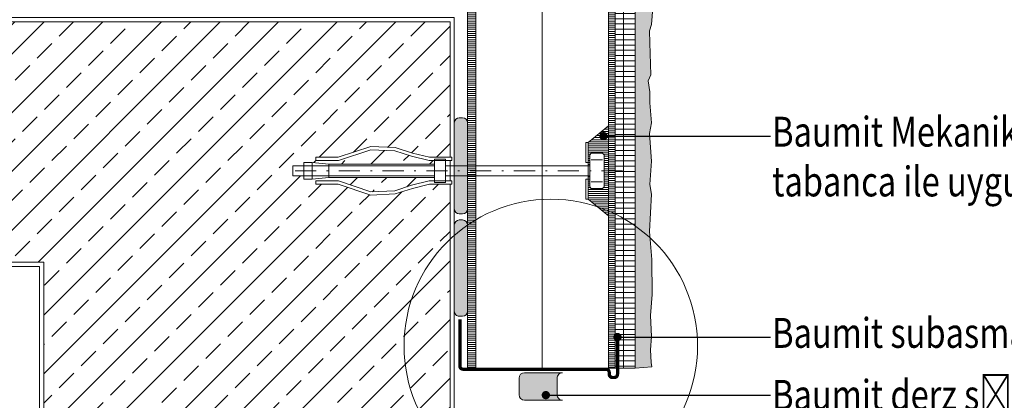
# Model space of a CAD drawing. Extents: x 209 to 362, y -1035 to -847.
# Drawn here: x 254 to 313, y -940 to -917 of the extents above; entities that cross this region are included whole.
import ezdxf
from ezdxf import colors
from ezdxf.entities.mleader import LeaderData, LeaderLine
from ezdxf.math import Vec2, Vec3

# ---------------------------------------------------------------- set-up
doc = ezdxf.new("R2010")
doc.units = 0
doc.header["$MEASUREMENT"] = 0
doc.linetypes.add('det01_DASHDOT', pattern=[25.4, 12.7, -6.35, 0, -6.35])
doc.linetypes.add('det01_DASHED', pattern=[19.049999999999997, 12.7, -6.35])
doc.layers.add('Baumit-XPS-R', color=7, linetype='Continuous')
for name, color, linetype, lineweight in [('Hatch', 8, 'Continuous', 18), ('hatch solid', 251, 'Continuous', 20), ('izgled 01', 30, 'Continuous', 18), ('izgled 02', 35, 'Continuous', 20), ('mazilka', 45, 'Continuous', 13), ('Raz', 7, 'Continuous', 13), ('text', 131, 'Continuous', 18), ('vata', 41, 'Continuous', 18)]:
    doc.layers.add(name, color=color, linetype=linetype, lineweight=lineweight)
doc.styles.get("Standard").update_dxf_attribs({"font": 'txt', "bigfont": 'BIGFONT.SHX'})
doc.linetypes.add('BATTING', pattern='A,0.0001,-0.1,[134,ltypeshp.shx,S=0.1,R=0,X=-0.1,Y=0],-0.2,[134,ltypeshp.shx,S=0.1,R=180,X=0.1,Y=0],-0.1', length=0.4001)
pattern_1 = [(359.9999999999999, (-176.549044950698, -1243.097603843823), (0, 0.3175), [])]
pattern_2 = [(180, (41.84583014577549, -1243.597603843823), (-8.057620608681588e-17, -0.125), [])]
pattern_3 = [(180, (19.95420702539866, -1261.00205815444), (-8.326672684688674e-17, -0.125), [])]

# ---------------------------------------------------------------- blocks, each defined once
blk = doc.blocks.new('_Dot')
at = {"color": 0, "linetype": 'ByBlock', "lineweight": -2}
blk.add_line((-0.5, 0), (-1, 0), dxfattribs=at)
at = {"color": 0, "linetype": 'ByBlock', "const_width": 0.5}
blk.add_lwpolyline([(-0.25, 0, 1), (0.25, 0, 1)], format="xyb", close=True, dxfattribs=at)

msp = doc.modelspace()

# ---------------------------------------------------------------- hatches: boundary and pattern name
at = {"layer": 'Hatch', "linetype": 'Continuous', "lineweight": 18}
h = msp.add_hatch(dxfattribs=at)
h.set_pattern_fill('ANSI31', color=256, angle=135, style=0)
h.set_pattern_definition(pattern_2)
h.paths.add_polyline_path([(281.4785800853819, -879.3675239102351), (280.9785800853819, -879.3675239102351), (280.9785800853819, -937.7797764364427), (281.4785800853819, -937.7797764364427)])
h = msp.add_hatch(dxfattribs=at)
h.set_pattern_fill('ANSI31', color=256, angle=135, style=0)
h.set_pattern_definition(pattern_2)
h.paths.add_polyline_path([(289.8785800853821, -879.3675239102351), (289.4785800853819, -879.3675239102351), (289.4785800853819, -937.7797764364427), (289.8785800853821, -937.7797764364427)])
at = {"layer": 'Hatch', "linetype": 'Continuous'}
h = msp.add_hatch(dxfattribs=at)
h.set_pattern_fill('DET01_ANSI31', color=256, style=0, pattern_type=2)
h.set_pattern_definition(pattern_1)
h.paths.add_polyline_path([(290.3785800853819, -937.7797764364428), (291.078580085382, -937.7797764364427), (291.078580085382, -879.3675239102351), (290.3785800853819, -879.3675239102351)], flags=0)
at = {"layer": 'Hatch', "linetype": 'Continuous', "lineweight": 18}
h = msp.add_hatch(dxfattribs=at)
h.set_pattern_fill('ANSI31', color=256, angle=135, style=0)
h.set_pattern_definition(pattern_3)
h.paths.add_polyline_path([(289.1066101847981, -924.8184875677509), (289.206610184798, -924.9184875677508), (289.2066101847981, -925.8780893249432), (289.4785800853821, -925.8780893249431), (289.4785800853819, -923.1639868987778), (288.2444923073436, -924.1699232152682), (288.2444923073436, -925.5780893249432), (288.3382575821793, -925.5780893249432), (288.3382575821794, -924.918487567751), (288.4382575821794, -924.8184875677509)], flags=0)
h = msp.add_hatch(dxfattribs=at)
h.set_pattern_fill('ANSI31', color=256, angle=135, style=0)
h.set_pattern_definition(pattern_3)
h.paths.add_polyline_path([(289.4785800853819, -925.8780893249432), (289.206610184798, -925.8780893249433), (289.2066101847981, -926.8439986463966), (289.106610184798, -926.9439986463967), (288.4382575821793, -926.9439986463965), (288.3382575821792, -926.8439986463965), (288.3382575821793, -926.1780893249431), (288.2444923073436, -926.1780893249431), (288.2444923073436, -927.5930149242582), (289.4785800853819, -928.59849931537)], flags=0)
at = {"layer": 'Hatch', "linetype": 'Continuous'}
h = msp.add_hatch(dxfattribs=at)
h.set_pattern_fill('DET01_ANSI31', color=256, style=0, pattern_type=2)
h.set_pattern_definition(pattern_1)
h.paths.add_polyline_path([(290.3785800853822, -925.4552124644431), (289.8785800853819, -925.4552124644431), (289.8785800853819, -937.7797764364427), (290.3785800853819, -937.7797764364427)], flags=0)
at = {"layer": 'hatch solid', "linetype": 'Continuous'}
h = msp.add_hatch(dxfattribs=at)
h.set_pattern_fill('DET01_ANSI31', color=256, style=0, pattern_type=2)
h.set_pattern_definition(pattern_1)
h.paths.add_polyline_path([(290.3785800853819, -879.3675239102351), (289.8785800853819, -879.3675239102351), (289.8785800853819, -925.4552124644431), (290.3785800853819, -925.4552124644431)], flags=0)
for points in [[(280.4785800853819, -922.6771537562627, 0.414213562373095), (280.1785800853819, -922.9771537562626), (280.1785800853819, -928.1790248936237, 0.414213562373095), (280.4785800853819, -928.4790248936238), (280.6785800853819, -928.4790248936237, 0.4142135623731504), (280.9785800853819, -928.1790248936237), (280.9785800853819, -922.9771537562626, 0.4142135623731504), (280.6785800853819, -922.6771537562627)], [(280.4785800853819, -928.8433468065635, 0.414213562373095), (280.1785800853819, -929.1433468065636), (280.1785800853819, -934.3452179439246, 0.414213562373095), (280.4785800853819, -934.6452179439245), (280.6785800853819, -934.6452179439245, 0.4142135623731504), (280.9785800853819, -934.3452179439246), (280.9785800853819, -929.1433468065636, 0.4142135623731504), (280.6785800853819, -928.8433468065635)], [(284.0780505766201, -938.3834801021309), (284.0780505766201, -939.3844003359777, 0.414213562373095), (284.4080505766201, -939.7144003359776), (286.7055481591862, -939.7144003359778, -0.4142135623731505), (286.3755481591862, -939.3844003359777), (286.3755481591862, -938.3834801021309, -0.4142135623731505), (286.7055481591862, -938.0534801021308), (284.4080505766201, -938.0534801021308, 0.414213562373095)]]:
    msp.add_hatch(color=256, dxfattribs=at).paths.add_polyline_path(points, flags=0)
at = {"layer": 'mazilka', "linetype": 'Continuous'}
msp.add_hatch(color=256, dxfattribs=at).paths.add_polyline_path([(291.078580085382, -937.7797764364427), (292.0767679545892, -937.7021021791174), (292.0391312464504, -937.4396621679747), (292.0016769898256, -936.6810531015058), (292.0562139264229, -935.8635544489248), (292.0016769898256, -934.6100564563815), (292.1107508630204, -933.3293088895618), (292.0834828341175, -931.2310617913695), (291.9471400532282, -929.5415644588635), (292.0562139264229, -927.2798181574301), (291.9744089609227, -926.7075691885027), (292.0562139264229, -925.2905719927182), (291.947110174309, -923.6325503439665), (292.0561840475037, -922.9785517734185), (291.9743782032118, -921.7795529294276), (291.9743782032118, -921.1255543588796), (291.865304330017, -920.4443053352636), (292.0289151398092, -920.0900564757135), (291.9743782032118, -918.155309459554), (291.947110174309, -917.44680998287), (292.0561840475037, -917.0653115490435), (292.1379898917957, -916.0570623613618), (292.1107209841011, -914.4765650835443), (292.1107209841011, -912.7053181494177), (292.0016471109063, -912.4055684384201), (292.0838115022283, -912.0256729207274), (292.0020065367281, -911.9439224403152), (292.1656173465202, -911.5079231003526), (291.9202006924362, -909.5459265099169), (292.0838115022283, -908.5649277753032), (292.1110804099228, -907.3114297827599), (292.1110804099228, -905.7036829306661), (292.0020065367281, -905.3221836180478), (292.1656173465202, -904.0686856255045), (292.0838115022283, -902.8969372345816), (291.9747376290335, -902.4336883203428), (292.1383484388256, -900.7441909878368), (291.8929317847416, -900.3899412494948), (292.2746912197149, -900.1991915931856), (292.0020065367281, -898.8366935459537), (291.9474696001306, -898.1554445223376), (292.1654670731326, -897.6162266985446), (292.0291251710352, -894.80948100246), (292.0836621076324, -893.9374823225348), (291.9200504190486, -892.9019844393686), (292.0836621076324, -892.1389849353402), (292.1927359808271, -889.7137394306658), (292.0291251710352, -889.1687400360146), (292.1927359808271, -888.8417407507407), (292.0291251710352, -887.9152420434712), (292.1381990442299, -886.716244078272), (292.0292148077925, -885.9933675687205), (292.1928256175847, -885.0941184357273), (291.9746769924035, -882.9141226147062), (292.1382886809873, -882.4236232473993), (292.0564828366954, -881.9603734543688), (292.1928256175847, -881.4971245401299), (291.9746769924035, -881.1428748017879), (292.1655567098902, -880.0801264655536), (291.9710783402278, -879.3675239102351), (291.078580085382, -879.3675239102351)])
at = {"layer": 'Raz', "linetype": 'Continuous'}
h = msp.add_hatch(dxfattribs=at)
h.set_pattern_fill('DET01_AR_CONC', color=8, style=0, pattern_type=2)
h.set_pattern_definition([(50.00000000000001, (-176.549044950698, -1243.097603843823), (-0.91092334498002, 0.07969542769451538), [0.09525, -1.04775]), (355, (-176.549044950698, -1243.097603843823), (-0.176214129878335, 0.9552832144108999), [0.0762, -0.8381999999999998]), (100.451, (-176.473134950698, -1243.104245093823), (0.7347125083297963, 0.8755834391014594), [0.08095, -0.89045]), (46.18420000000002, (-176.549044950698, -1242.843603843823), (-1.35539520446065, 0.2102116396636358), [0.1428749999999998, -1.571624999999999]), (96.6356, (-176.436095450698, -1242.861121343823), (1.187021172331186, 1.237127779450246), [0.121425, -1.335675]), (351.1840000000001, (-176.549044950698, -1242.843603843823), (1.18702302906967, 1.237125589302988), [0.1143, -1.2573]), (21, (-176.422044950698, -1242.907103843823), (-0.7580743991769163, 0.5113275925838126), [0.09524999999999999, -1.04775]), (326.0000000000001, (-176.422044950698, -1242.907103843823), (0.3090101417382354, 0.9209398306115962), [0.0762, -0.8381999999999997]), (71.45140000000002, (-176.358872450698, -1242.949714343823), (1.067082453850623, 0.4096142885802872), [0.08094999999999988, -0.890449999999999]), (37.50000000000001, (-176.549044950698, -1243.097603843823), (0.01544301625295902, 0.4227751943657655), [0, -0.82804, 0, -0.8509, 0, -0.8413750000000001]), (7.49999999999999, (-176.549044950698, -1243.097603843823), (0.3340983125515287, 0.5009028740905974), [0, -0.4851399999999995, 0, -0.8089899999999991, 0, -0.3206749999999996]), (327.5, (-176.832254950698, -1243.097603843823), (-0.6779529758343569, 0.02864371996336723), [0, -0.3175, 0, -0.9905999999999999, 0, -1.31445]), (317.5, (-176.959254950698, -1243.097603843823), (0.7406459069300902, 0.127132455166665), [0, -0.4127500000000001, 0, -0.65786, 0, -0.9334500000000001])])
h.paths.add_polyline_path([(291.078580085382, -937.7797764364427), (292.0767679545892, -937.7021021791174), (292.0391312464504, -937.4396621679747), (292.0016769898256, -936.6810531015058), (292.0562139264229, -935.8635544489248), (292.0016769898256, -934.6100564563815), (292.1107508630204, -933.3293088895618), (292.0834828341175, -931.2310617913695), (291.9471400532282, -929.5415644588635), (292.0562139264229, -927.2798181574301), (291.9744089609227, -926.7075691885027), (292.0562139264229, -925.2905719927182), (291.947110174309, -923.6325503439665), (292.0561840475037, -922.9785517734185), (291.9743782032118, -921.7795529294276), (291.9743782032118, -921.1255543588796), (291.865304330017, -920.4443053352636), (292.0289151398092, -920.0900564757135), (291.9743782032118, -918.155309459554), (291.947110174309, -917.44680998287), (292.0561840475037, -917.0653115490435), (292.1379898917957, -916.0570623613618), (292.1107209841011, -914.4765650835443), (292.1107209841011, -912.7053181494177), (292.0016471109063, -912.4055684384201), (292.0838115022283, -912.0256729207274), (292.0020065367281, -911.9439224403152), (292.1656173465202, -911.5079231003526), (291.9202006924362, -909.5459265099169), (292.0838115022283, -908.5649277753032), (292.1110804099228, -907.3114297827599), (292.1110804099228, -905.7036829306661), (292.0020065367281, -905.3221836180478), (292.1656173465202, -904.0686856255045), (292.0838115022283, -902.8969372345816), (291.9747376290335, -902.4336883203428), (292.1383484388256, -900.7441909878368), (291.8929317847416, -900.3899412494948), (292.2746912197149, -900.1991915931856), (292.0020065367281, -898.8366935459537), (291.9474696001306, -898.1554445223376), (292.1654670731326, -897.6162266985446), (292.0291251710352, -894.80948100246), (292.0836621076324, -893.9374823225348), (291.9200504190486, -892.9019844393686), (292.0836621076324, -892.1389849353402), (292.1927359808271, -889.7137394306658), (292.0291251710352, -889.1687400360146), (292.1927359808271, -888.8417407507407), (292.0291251710352, -887.9152420434712), (292.1381990442299, -886.716244078272), (292.0292148077925, -885.9933675687205), (292.1928256175847, -885.0941184357273), (291.9746769924035, -882.9141226147062), (292.1382886809873, -882.4236232473993), (292.0564828366954, -881.9603734543688), (292.1928256175847, -881.4971245401299), (291.9746769924035, -881.1428748017879), (292.1655567098902, -880.0801264655536), (291.9710783402278, -879.3675239102351), (291.078580085382, -879.3675239102351)])
h = msp.add_hatch(dxfattribs=at)
h.set_pattern_fill('ANSI33', color=8, scale=10, style=0)
h.set_pattern_definition([(45, (20.35420702539875, -1219.160148686744), (-1.767766952966369, 1.767766952966369), []), (45, (22.12197397539876, -1219.160148686744), (-1.767766952966369, 1.767766952966369), [1.25, -0.625])])
h.paths.add_polyline_path([(279.9285800853819, -929.9975557460025, 0.206686938735246), (277.1480495268223, -936.4366363324833, 0.1497623634300358), (278.6664133254093, -941.3921830366392), (279.9285800853819, -941.3921830366392)], flags=17)
edge = h.paths.add_edge_path()
edge.add_line((279.9285800853819, -925.0637368080038), (279.9285800853819, -916.892183036639))
edge.add_line((279.9285800853819, -916.8921830366392), (227.2155419125979, -916.8921830366392))
edge.add_line((227.2155419125979, -916.8921830366392), (227.215541912598, -931.3921830366392))
edge.add_line((227.215541912598, -931.392183036639), (255.4285800853819, -931.392183036639))
edge.add_line((255.4285800853819, -931.392183036639), (255.4285800853819, -941.3921830366392))
edge.add_line((255.4285800853819, -941.3921830366392), (278.6664133254094, -941.3921830366392))
edge.add_arc((285.9940427554969, -936.4366363324831), 8.845993228674628, 180.0000000000015, 214.0697967304818, ccw=False)
edge.add_arc((285.9940427554963, -936.4366363324833), 8.845993228673933, 133.2885929864256, 180, ccw=False)
edge.add_line((279.9285800853819, -929.9975557460025), (279.9285800853819, -926.6924418418823))
edge.add_line((279.9285800853819, -926.6924418418823), (278.6832180357602, -926.6924418418823))
edge.add_line((278.6832180357603, -926.6924418418823), (277.6492271545768, -926.9441316992029))
edge.add_line((277.6492271545768, -926.9441316992029), (276.620925744265, -927.2773974564029))
edge.add_line((276.620925744265, -927.2773974564028), (275.1437530153584, -927.3476891937457))
edge.add_line((275.1437530153584, -927.3476891937457), (273.1812380718371, -926.6924418418823))
edge.add_line((273.1812380718371, -926.6924418418823), (271.8267646230443, -926.6924418418823))
edge.add_line((271.8267646230441, -926.6924418418823), (271.8267646230441, -926.4924418418824))
edge.add_line((271.8267646230441, -926.4924418418824), (273.2052293996766, -926.4924418418824))
edge.add_line((273.2052293996766, -926.4924418418824), (275.1516477307805, -927.1470872129527))
edge.add_line((275.1516477307806, -927.1470872129527), (276.5847057218156, -927.0788946895382))
edge.add_line((276.5847057218156, -927.0788946895382), (277.594669607667, -926.751572004003))
edge.add_line((277.594669607667, -926.751572004003), (278.6592267079208, -926.4924418418823))
edge.add_line((278.6592267079207, -926.4924418418824), (278.979709110327, -926.4924418418824))
edge.add_line((278.979709110327, -926.4924418418824), (278.979709110327, -926.278089324943))
edge.add_line((278.979709110327, -926.278089324943), (272.6142787648986, -926.278089324943))
edge.add_line((272.6142787648986, -926.278089324943), (271.6142787648974, -926.3780893249432))
edge.add_line((271.6142787648974, -926.3780893249432), (271.1142787648979, -926.3780893249432))
edge.add_line((271.1142787648979, -926.3780893249431), (271.1142787648979, -926.178089324943))
edge.add_line((271.1142787648979, -926.178089324943), (270.4485486239942, -926.178089324943))
edge.add_line((270.4485486239943, -926.178089324943), (270.4485486239943, -925.5780893249432))
edge.add_line((270.4485486239943, -925.5780893249432), (271.114278764898, -925.5780893249432))
edge.add_line((271.1142787648979, -925.5780893249432), (271.1142787648979, -925.3780893249431))
edge.add_line((271.1142787648979, -925.378089324943), (271.6142787648986, -925.378089324943))
edge.add_line((271.6142787648986, -925.3780893249431), (272.6142787648979, -925.4780893249431))
edge.add_line((272.614278764898, -925.4780893249431), (278.979709110327, -925.4780893249431))
edge.add_line((278.979709110327, -925.4780893249431), (278.979709110327, -925.263736808004))
edge.add_line((278.979709110327, -925.263736808004), (278.6592267079208, -925.263736808004))
edge.add_line((278.6592267079207, -925.263736808004), (277.594669607667, -925.0046066458832))
edge.add_line((277.594669607667, -925.0046066458832), (276.5847057218156, -924.6772839603481))
edge.add_line((276.5847057218156, -924.6772839603481), (275.1516477307806, -924.6090914369336))
edge.add_line((275.1516477307806, -924.6090914369336), (273.2052293996767, -925.2637368080038))
edge.add_line((273.2052293996766, -925.263736808004), (271.8267646230441, -925.263736808004))
edge.add_line((271.8267646230441, -925.263736808004), (271.8267646230441, -925.0637368080038))
edge.add_line((271.8267646230441, -925.0637368080038), (273.181238071837, -925.0637368080038))
edge.add_line((273.1812380718371, -925.0637368080038), (275.1437530153584, -924.4084894561404))
edge.add_line((275.1437530153584, -924.4084894561405), (276.620925744265, -924.4787811934834))
edge.add_line((276.620925744265, -924.4787811934834), (277.6492271545768, -924.8120469506832))
edge.add_line((277.6492271545768, -924.8120469506832), (278.6832180357602, -925.0637368080038))
edge.add_line((278.6832180357603, -925.0637368080038), (279.9285800853819, -925.0637368080038))

# ---------------------------------------------------------------- linework, layer by layer
at = {"layer": 'Baumit-XPS-R', "linetype": 'det01_DASHED', "ltscale": 0.1, "const_width": 0.05, "flags": 128}
msp.add_lwpolyline([(290.3785800853819, -937.7797764364427), (290.3785800853819, -879.3675239102353)], dxfattribs=at)
at = {"layer": 'izgled 01', "linetype": 'Continuous'}
for p, q in [((289.4785800853821, -937.7797764364428), (289.4785800853819, -879.3675239102351)), ((289.8785800853819, -937.7797764364427), (289.8785800853819, -879.3675239102353))]:
    msp.add_line(p, q, dxfattribs=at)
at = {"layer": 'izgled 01'}
for p, q in [((291.0785800853821, -937.7797764364427), (291.078580085382, -879.3675239102353)), ((289.8785800853819, -937.7797764364427), (280.9785800853819, -937.7797764364427)), ((291.078580085382, -937.7797764364427), (289.8785800853819, -937.7797764364427))]:
    msp.add_line(p, q, dxfattribs=at)
for points in [[(280.9785800853819, -937.7797764364427), (280.9785800853819, -879.3675239102351), (281.4785800853819, -879.3675239102351), (281.4785800853819, -937.7797764364427)], [(289.4785800853819, -937.7797764364427), (289.4785800853819, -879.3675239102351), (289.8785800853821, -879.3675239102351), (289.8785800853821, -937.7797764364427)]]:
    msp.add_lwpolyline(points, dxfattribs=at)
at = {"layer": 'izgled 01', "flags": 128}
msp.add_lwpolyline([(291.078580085382, -937.7797764364427), (292.0767679545892, -937.7021021791174), (292.0391312464504, -937.4396621679747), (292.0016773011449, -936.6810533542451), (292.0562142702864, -935.863554734518), (292.0016773011449, -934.610056729201), (292.1107512394279, -933.3293086481581), (292.0834829661966, -931.2310622082489), (291.9471403320034, -929.5415648173423), (292.0562142702864, -927.2798184447989), (291.9744086052348, -926.7075694631621), (292.0562142702864, -925.290571786072), (291.9471098991345, -923.6325504212539), (292.0561842600962, -922.9785514733), (291.9743785950446, -921.779553358574), (291.9743785950446, -921.1255544106201), (291.8653042340828, -920.4443056478012), (292.0289155641861, -920.0900562285286), (291.9743785950446, -918.1553091995316), (291.9471098991345, -917.4468103609865), (292.0561842600962, -917.0653111268491), (292.1379899251477, -916.0570627596226)], dxfattribs=at)
at = {"layer": 'izgled 01'}
for points in [[(280.4785800853819, -922.6771537562627), (280.6785800853819, -922.6771537562627, -0.414213562373095), (280.9785800853819, -922.9771537562626), (280.9785800853819, -928.1790248936237, -0.414213562373095), (280.6785800853819, -928.4790248936238), (280.4785800853819, -928.4790248936238, -0.414213562373095), (280.1785800853819, -928.1790248936237), (280.1785800853819, -922.9771537562626, -0.414213562373095)], [(280.4785800853819, -928.8433468065635), (280.6785800853819, -928.8433468065635, -0.414213562373095), (280.9785800853819, -929.1433468065636), (280.9785800853819, -934.3452179439246, -0.414213562373095), (280.6785800853819, -934.6452179439245), (280.4785800853819, -934.6452179439245, -0.414213562373095), (280.1785800853819, -934.3452179439246), (280.1785800853819, -929.1433468065636, -0.414213562373095)]]:
    msp.add_lwpolyline(points, format="xyb", close=True, dxfattribs=at)
at = {"layer": 'izgled 01', "linetype": 'Continuous', "flags": 128}
msp.add_lwpolyline([(284.0780505766201, -938.3834801021309, -0.414213562373095), (284.4080505766201, -938.0534801021308), (286.7055481591862, -938.0534801021308, 0.4142135623731504), (286.3755481591862, -938.3834801021309), (286.3755481591862, -939.3844003359777, 0.4142135623731504), (286.7055481591862, -939.7144003359776), (284.4080505766201, -939.7144003359776, -0.414213562373095), (284.0780505766201, -939.3844003359777)], format="xyb", close=True, dxfattribs=at)
at = {"layer": 'izgled 02', "linetype": 'Continuous'}
for p, q in [((288.2444923073436, -924.1699232152682), (289.4785800853819, -923.1639868987778)), ((288.2444923073436, -924.1699232152682), (288.2444923073436, -927.5930149242583)), ((271.8267646230441, -925.263736808004), (271.8267646230441, -925.0637368080038)), ((271.8267646230441, -925.0637368080038), (273.1812380718371, -925.0637368080038)), ((273.2052293996766, -925.263736808004), (271.8267646230441, -925.263736808004)), ((289.106610184798, -925.2209557616208), (288.4382575821793, -925.2209557616208)), ((270.4485486239943, -926.178089324943), (270.4485486239943, -925.5780893249432)), ((271.1142787648979, -925.378089324943), (271.1142787648979, -926.3780893249431)), ((271.6142787648984, -925.3780893249431), (271.1142787648979, -925.378089324943)), ((271.6142787648979, -925.3780893249431), (271.6142787648981, -926.3780893249432)), ((271.6142787648981, -925.378089324943), (272.614278764898, -925.4780893249431)), ((278.979709110327, -925.4780893249431), (272.6142787648981, -925.4780893249431)), ((272.614278764898, -925.4780893249431), (272.614278764898, -926.278089324943)), ((288.3382575821793, -925.5780893249432), (279.6460185659575, -925.5780893249432)), ((271.6142787648977, -926.3780893249432), (271.1142787648981, -926.3780893249431)), ((271.6142787648981, -926.3780893249431), (272.614278764898, -926.278089324943)), ((273.2052293996766, -926.4924418418824), (271.8267646230441, -926.4924418418824)), ((271.8267646230441, -926.4924418418824), (271.8267646230441, -926.6924418418823)), ((278.979709110327, -926.278089324943), (272.6142787648981, -926.278089324943)), ((288.3382575821793, -926.1780893249431), (279.6460185659575, -926.1780893249431)), ((288.2444923073436, -926.3780893249432), (288.0995659581746, -926.3780893249432)), ((271.8267646230441, -926.6924418418823), (273.1812380718371, -926.6924418418823)), ((289.106610184798, -926.5415304525268), (288.4382575821793, -926.5415304525268)), ((288.2444923073436, -927.5930149242583), (289.4785800853819, -928.5984993153698))]:
    msp.add_line(p, q, dxfattribs=at)
at = {"layer": 'izgled 02', "linetype": 'det01_DASHED'}
for p, q in [((278.979709110327, -925.5780893249432), (270.4485486239943, -925.5780893249432)), ((278.979709110327, -926.178089324943), (270.4485486239943, -926.178089324943))]:
    msp.add_line(p, q, dxfattribs=at)
at = {"layer": 'izgled 02', "linetype": 'det01_DASHDOT', "ltscale": 0.1}
msp.add_line((290.3256470224811, -925.8780893249432), (270.448548623994, -925.8780893249432), dxfattribs=at)
at = {"layer": 'izgled 02', "linetype": 'Continuous', "flags": 128}
for points in [[(273.2052293996766, -925.263736808004), (275.1516477307806, -924.6090914369336), (276.5847057218156, -924.6772839603481), (277.594669607667, -925.0046066458832), (278.6592267079207, -925.263736808004), (280.0376914845532, -925.263736808004), (280.0376914845532, -925.0637368080038), (278.6832180357603, -925.0637368080038), (277.6492271545768, -924.8120469506832), (276.620925744265, -924.4787811934834), (275.1437530153584, -924.4084894561405), (273.1812380718371, -925.0637368080038)], [(273.2052293996766, -926.4924418418824), (275.1516477307806, -927.1470872129527), (276.5847057218156, -927.0788946895382), (277.594669607667, -926.751572004003), (278.6592267079207, -926.4924418418824), (280.0376914845532, -926.4924418418824), (280.0376914845532, -926.6924418418823), (278.6832180357603, -926.6924418418823), (277.6492271545768, -926.9441316992029), (276.620925744265, -927.2773974564028), (275.1437530153584, -927.3476891937457), (273.1812380718371, -926.6924418418823)], [(288.0995659581746, -926.3780893249432), (288.0995659581746, -927.5930149242583), (288.2444923073436, -927.5930149242583), (288.2444923073436, -926.3780893249432)]]:
    msp.add_lwpolyline(points, dxfattribs=at)
for points in [[(288.0995659581746, -925.3780893249432), (288.2444923073436, -925.3780893249432), (288.2444923073436, -924.1699232152682), (288.0995659581746, -924.1699232152682)], [(278.979709110327, -925.1802969981986), (279.6460185659575, -925.1802969981986), (279.6460185659575, -926.5909629927864), (278.979709110327, -926.5909629927864)], [(288.4382575821793, -924.8184875677509), (289.1066101847981, -924.8184875677508), (289.206610184798, -924.9184875677508), (289.206610184798, -926.8439986463966), (289.106610184798, -926.9439986463965), (288.4382575821793, -926.9439986463965), (288.3382575821793, -926.8439986463966), (288.3382575821793, -924.9184875677508)]]:
    msp.add_lwpolyline(points, close=True, dxfattribs=at)
at = {"layer": 'Raz', "linetype": 'Continuous', "flags": 128}
for points in [[(227.215541912598, -916.6421830366392), (280.1785800853819, -916.6421830366392), (280.1785800853819, -924.9552124644431)], [(227.215541912598, -916.8921830366392), (279.9285800853819, -916.8921830366392), (279.9285800853819, -925.0637368080038)], [(279.9285800853819, -925.263736808004), (279.9285800853819, -926.4924418418824)], [(280.1785800853819, -925.9552124644431), (280.1785800853819, -941.6421830366392), (255.1785800853819, -941.6421830366392), (255.1785800853819, -931.642183036639), (227.215541912598, -931.642183036639)], [(279.9285800853819, -926.6924418418823), (279.9285800853819, -941.3921830366392), (255.4285800853819, -941.3921830366392), (255.4285800853819, -931.392183036639), (227.215541912598, -931.392183036639)]]:
    msp.add_lwpolyline(points, dxfattribs=at)
at = {"layer": 'Raz', "linetype": 'Continuous', "const_width": 0.2, "flags": 128}
msp.add_lwpolyline([(280.5117106381228, -934.842183036642), (280.5117106381228, -937.6421830366421, 0.414213562373095), (280.7117106381228, -937.842183036642), (289.3169419510193, -937.842183036642, -0.414213562373095), (289.5169419510192, -938.042183036642), (289.5169419510192, -938.1421830366421, 0.414213562373095), (289.7169419510193, -938.342183036642), (289.8169419510193, -938.342183036642, 0.414213562373095), (290.0169419510194, -938.1421830366421), (290.0169419510194, -935.842183036642)], format="xyb", dxfattribs=at)
at = {"layer": 'text'}
msp.add_circle((285.9940427554963, -936.4366363324833), 8.845993228673965, dxfattribs=at)
at = {"layer": 'vata', "linetype": 'BATTING', "lineweight": 18, "ltscale": 10}
msp.add_line((285.4785800853819, -879.8675239102351), (285.4785800853819, -937.7797764364427), dxfattribs=at)

# ---------------------------------------------------------------- leaders
at = {"layer": 'text'}
ml = msp.add_multileader_mtext('Standard', dxfattribs=at)
ml.set_content('{\\fArial|b0|i0|c238|p34;\\W0.8;Baumit \\fArial|b0|i0|c162|p34;Mekanik Tırnaklı Dübel-Çelik Çivili (Havalı tabanca ile uygulama)}', color=256)
ml.set_leader_properties()
ml.set_arrow_properties(name='DOT')
ml.build(insert=Vec2(0, 0))
ml.multileader.update_dxf_attribs({"has_dogleg": 0, "text_right_attachment_type": 6, "dogleg_length": 0.5, "arrow_head_size": 0.5})
ctx = ml.context
ctx.base_point, ctx.char_height, ctx.arrow_head_size, ctx.landing_gap_size, ctx.plane_origin = Vec3(299.2487608293712, -923.7867921498942), 1.8, 0.5, 0.09, Vec3(289.1724338834887, -923.7867921498942)
ctx.right_attachment = 6
notes = []
notes.append((ctx, [(0, (1, 1, 0), (298.7487608293712, -923.7867921498942), (1, 0), 0.5, [(0, [(289.1724338834887, -923.7867921498942)], 0, [])])]))
ctx.mtext.insert, ctx.mtext.width, ctx.mtext.line_spacing_style, ctx.mtext.flow_direction = Vec3(299.3387608293712, -922.6221946055558), 51.18187023110158, 2, 5
ml = msp.add_multileader_mtext('Standard', dxfattribs=at)
ml.set_content('{\\fArial|b0|i0|c238|p34;\\W0.8;Baumit\\fArial|b0|i0|c162|p34; subasman profili }', color=256)
ml.set_leader_properties()
ml.set_arrow_properties(name='DOT')
ml.build(insert=Vec2(0, 0))
ml.multileader.update_dxf_attribs({"has_dogleg": 0, "text_right_attachment_type": 6, "dogleg_length": 0.5, "arrow_head_size": 0.5})
ctx = ml.context
ctx.base_point, ctx.char_height, ctx.arrow_head_size, ctx.landing_gap_size, ctx.plane_origin = Vec3(299.2487608293712, -935.9036956154278), 1.8, 0.5, 0.09, Vec3(289.1724338834888, -935.9036956154278)
ctx.right_attachment = 6
notes.append((ctx, [(0, (1, 1, 0), (298.7487608293712, -935.9036956154278), (1, 0), 0.5, [(0, [(290.0169419510194, -935.9036956154278)], 0, [])])]))
ctx.mtext.insert, ctx.mtext.width, ctx.mtext.line_spacing_style, ctx.mtext.flow_direction = Vec3(299.3387608293712, -934.7538320410757), 51.18187023110158, 2, 5
ml = msp.add_multileader_mtext('Standard', dxfattribs=at)
ml.set_content('{\\fArial|b0|i0|c162|p34;\\W0.8;Baumit derz sızdırmazlık bandı }', color=256)
ml.set_leader_properties()
ml.set_arrow_properties(name='DOT')
ml.build(insert=Vec2(0, 0))
ml.multileader.update_dxf_attribs({"has_dogleg": 0, "text_right_attachment_type": 6, "dogleg_length": 0.5, "arrow_head_size": 0.5})
ctx = ml.context
ctx.base_point, ctx.char_height, ctx.arrow_head_size, ctx.landing_gap_size, ctx.plane_origin = Vec3(299.2487608293712, -939.4036956154278), 1.8, 0.5, 0.09, Vec3(289.1724338834888, -939.4036956154278)
ctx.right_attachment = 6
notes.append((ctx, [(0, (1, 1, 0), (298.7487608293712, -939.4036956154278), (1, 0), 0.5, [(0, [(285.6971351749242, -939.4036956154278)], 0, [])])]))
ctx.mtext.insert, ctx.mtext.width, ctx.mtext.line_spacing_style, ctx.mtext.flow_direction = Vec3(299.3387608293712, -938.4889616454413), 51.18187023110158, 2, 5
for ctx, leaders in notes:
    for number, flags, end, landing, length, lines in leaders:
        leader = LeaderData()
        leader.index, (leader.has_last_leader_line, leader.has_dogleg_vector, leader.attachment_direction) = number, flags
        leader.last_leader_point, leader.dogleg_vector, leader.dogleg_length = Vec3(end), Vec3(landing), length
        for number, points, colour, breaks in lines:
            line = LeaderLine()
            line.index, line.vertices, line.color, line.breaks = number, Vec3.list(points), colors.encode_raw_color(colour), breaks
            leader.lines.append(line)
        ctx.leaders.append(leader)

doc.saveas('drawing.dxf')
